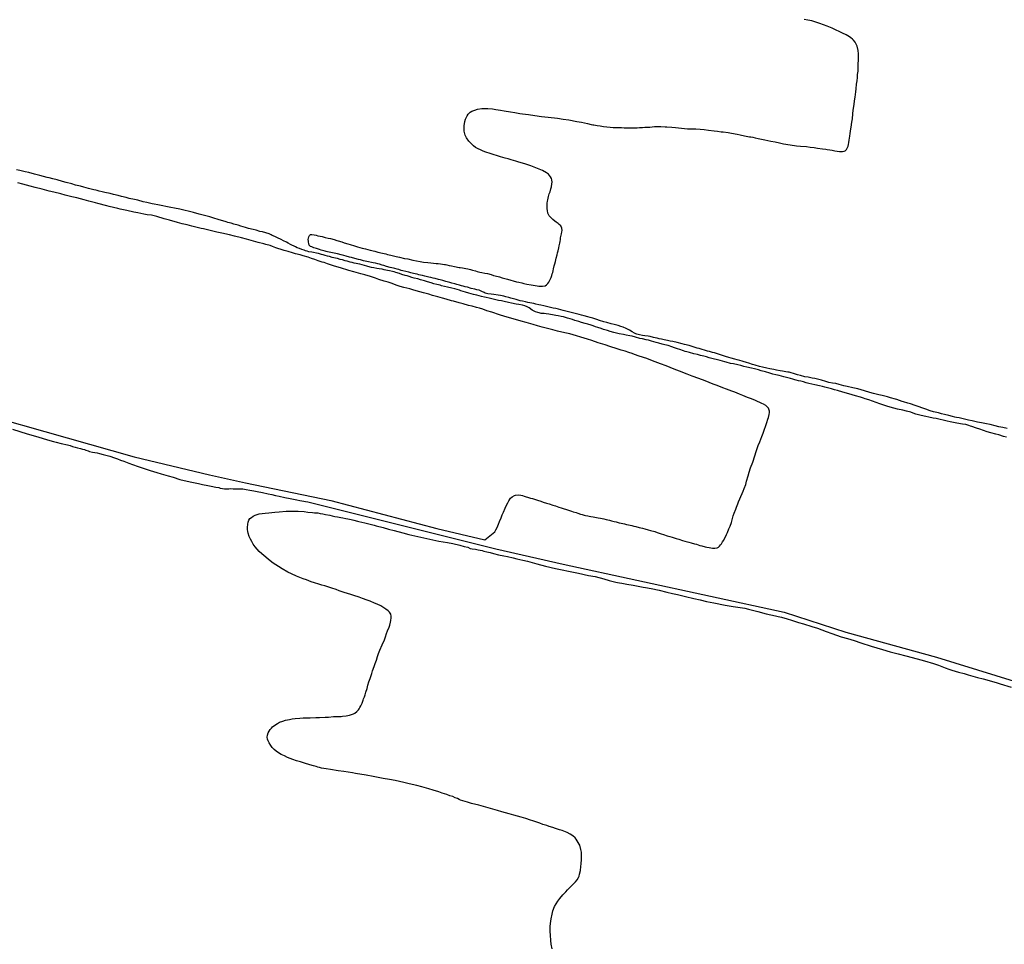
# Model space of a CAD drawing. Units: inches. Extents: x 345132 to 351295, y 6298520 to 6306475.
# Drawn here: x 347623 to 347793, y 6299163 to 6299322 of the extents above; entities that cross this region are included whole.
import ezdxf

# ---------------------------------------------------------------- set-up
doc = ezdxf.new("R2010")
doc.units = ezdxf.units.IN
doc.header["$MEASUREMENT"] = 0
doc.layers.add('INDICE', color=7, linetype='Continuous', lineweight=30, true_color=0xa83800)
doc.layers.add('INTERMEDIA', color=7, linetype='Continuous', lineweight=30, true_color=0xa83800)

msp = doc.modelspace()

# ---------------------------------------------------------------- linework, layer by layer
at = {"layer": 'INDICE', "elevation": 570}
for points in [[(347656.93, 6299287.83), (347656.2, 6299288.06), (347655.1, 6299288.37), (347654.4, 6299288.55), (347653.41, 6299288.83), (347652.74, 6299289.01), (347651.73, 6299289.24), (347651.08, 6299289.4), (347650.14, 6299289.58), (347649.52, 6299289.67), (347648.65, 6299289.83), (347648.12, 6299289.96), (347647.27, 6299290.13), (347646.65, 6299290.26), (347646.31, 6299290.32), (347645.37, 6299290.56), (347644.74, 6299290.69), (347643.83, 6299290.94), (347643.21, 6299291.09), (347642.34, 6299291.26), (347641.79, 6299291.39), (347640.97, 6299291.59), (347640.42, 6299291.74), (347639.62, 6299291.95), (347639.02, 6299292.08), (347638.15, 6299292.26), (347637.69, 6299292.37), (347637.16, 6299292.52), (347636.81, 6299292.63), (347636.57, 6299292.68), (347636.2, 6299292.75), (347635.79, 6299292.84), (347635.29, 6299292.98), (347634.49, 6299293.17), (347633.92, 6299293.34), (347633.05, 6299293.56), (347632.42, 6299293.74), (347631.44, 6299294.01), (347630.82, 6299294.17), (347629.88, 6299294.45), (347629.18, 6299294.61), (347628.51, 6299294.79), (347628.17, 6299294.87), (347627.56, 6299295.02), (347626.94, 6299295.2), (347625.98, 6299295.45), (347625.02, 6299295.71), (347624.39, 6299295.85), (347623.48, 6299296.05), (347622.9, 6299296.16)], [(347793.57, 6299250.07), (347793.04, 6299250.22), (347792.25, 6299250.47), (347791.72, 6299250.63), (347790.85, 6299250.86), (347790.22, 6299251.04), (347789.58, 6299251.24), (347788.98, 6299251.45), (347788.42, 6299251.65), (347787.61, 6299251.93), (347787.36, 6299252), (347787.05, 6299252.11), (347786.55, 6299252.25), (347785.97, 6299252.34), (347785.03, 6299252.52), (347784.42, 6299252.61), (347783.87, 6299252.73), (347783.35, 6299252.84), (347782.62, 6299253.02), (347782.14, 6299253.13), (347781.44, 6299253.3), (347780.94, 6299253.39), (347780.16, 6299253.57), (347779.63, 6299253.65), (347778.86, 6299253.81), (347778.38, 6299253.93), (347777.95, 6299254.08), (347777.49, 6299254.24), (347777.08, 6299254.39), (347776.31, 6299254.59), (347775.71, 6299254.73), (347774.8, 6299254.94), (347774.13, 6299255.12), (347773.11, 6299255.4), (347772.4, 6299255.63), (347771.7, 6299255.85), (347771.07, 6299256.08), (347770.47, 6299256.31), (347769.83, 6299256.53), (347769.22, 6299256.72), (347768.93, 6299256.81), (347768.4, 6299256.97), (347767.56, 6299257.23), (347766.94, 6299257.41), (347765.98, 6299257.69), (347765.35, 6299257.87), (347764.44, 6299258.12), (347763.93, 6299258.28), (347763.4, 6299258.43), (347763.17, 6299258.48), (347762.68, 6299258.61), (347762.27, 6299258.73), (347761.82, 6299258.82), (347761.33, 6299258.92), (347760.54, 6299259.1), (347760.01, 6299259.21), (347759.48, 6299259.36), (347759, 6299259.47), (347758.55, 6299259.62), (347758.11, 6299259.74), (347757.7, 6299259.83), (347757.29, 6299259.93), (347757.1, 6299260), (347756.72, 6299260.11), (347756.31, 6299260.23), (347755.63, 6299260.39), (347755.15, 6299260.5), (347754.38, 6299260.7), (347753.81, 6299260.85), (347753.27, 6299260.98), (347752.74, 6299261.13), (347752, 6299261.34), (347751.28, 6299261.55), (347750.8, 6299261.7), (347750.1, 6299261.88), (347749.6, 6299262.01), (347748.82, 6299262.17), (347748.29, 6299262.3), (347747.74, 6299262.43), (347747.23, 6299262.55), (347746.49, 6299262.73), (347746.01, 6299262.82), (347745.24, 6299263.02), (347744.98, 6299263.07), (347744.2, 6299263.3), (347743.72, 6299263.43), (347743.02, 6299263.61), (347742.31, 6299263.77), (347741.85, 6299263.92), (347741.37, 6299264.05), (347740.84, 6299264.18), (347740.28, 6299264.33), (347739.68, 6299264.48), (347738.91, 6299264.67), (347738.48, 6299264.8), (347738.17, 6299264.88), (347737.86, 6299264.98), (347737.25, 6299265.2), (347736.82, 6299265.33), (347736.34, 6299265.51), (347735.89, 6299265.66), (347735.24, 6299265.87), (347734.64, 6299266.04), (347734.23, 6299266.15), (347733.62, 6299266.32), (347733.19, 6299266.41), (347732.78, 6299266.53), (347732.39, 6299266.64), (347731.84, 6299266.79), (347731.44, 6299266.89), (347730.81, 6299267.02), (347730.37, 6299267.12), (347729.6, 6299267.31), (347729.05, 6299267.48), (347728.64, 6299267.56), (347727.99, 6299267.7), (347727.51, 6299267.78), (347726.77, 6299267.93), (347726.31, 6299268.04), (347725.87, 6299268.16), (347725.23, 6299268.32), (347724.79, 6299268.47), (347724.1, 6299268.67), (347723.71, 6299268.8), (347723.13, 6299269), (347722.72, 6299269.13), (347722.32, 6299269.26), (347721.95, 6299269.39), (347721.36, 6299269.57), (347720.95, 6299269.7), (347720.28, 6299269.89), (347719.82, 6299270.02), (347719.15, 6299270.23), (347718.73, 6299270.36), (347718.32, 6299270.49), (347717.9, 6299270.61), (347717.53, 6299270.72), (347717.17, 6299270.82), (347716.79, 6299270.9), (347716.25, 6299271), (347715.9, 6299271.06), (347715.61, 6299271.13), (347715.32, 6299271.18), (347714.95, 6299271.26), (347714.66, 6299271.31), (347714.21, 6299271.37), (347713.87, 6299271.4), (347713.37, 6299271.44), (347713, 6299271.51), (347712.76, 6299271.56), (347712.39, 6299271.7), (347712.14, 6299271.84), (347711.81, 6299272.01), (347711.27, 6299272.38), (347710.92, 6299272.56), (347710.52, 6299272.73), (347710.12, 6299272.83), (347709.49, 6299272.96), (347709.03, 6299273.04), (347708.24, 6299273.19), (347707.73, 6299273.29), (347706.98, 6299273.48), (347706.48, 6299273.6), (347706, 6299273.67), (347705.54, 6299273.79), (347705.08, 6299273.89), (347704.36, 6299274.03), (347703.86, 6299274.16), (347703.59, 6299274.23), (347703.04, 6299274.36), (347702.24, 6299274.57), (347701.69, 6299274.7), (347700.87, 6299274.93), (347700.32, 6299275.09), (347699.5, 6299275.34), (347699.24, 6299275.41), (347698.46, 6299275.64), (347697.93, 6299275.78), (347697.17, 6299275.96), (347696.68, 6299276.08), (347696.18, 6299276.21), (347695.91, 6299276.27), (347695.38, 6299276.42), (347694.86, 6299276.55), (347694.37, 6299276.68), (347693.72, 6299276.88), (347693.24, 6299277.03), (347692.55, 6299277.24), (347692.09, 6299277.37), (347691.44, 6299277.52), (347691.06, 6299277.62), (347690.57, 6299277.78), (347690.24, 6299277.88), (347689.88, 6299277.98), (347689.3, 6299278.16), (347688.92, 6299278.29), (347688.29, 6299278.47), (347687.98, 6299278.57), (347687.69, 6299278.67), (347687.21, 6299278.77), (347686.85, 6299278.83), (347686.3, 6299278.96), (347685.94, 6299279.03), (347685.4, 6299279.12), (347685.04, 6299279.17), (347684.47, 6299279.28), (347684.1, 6299279.36), (347683.48, 6299279.51), (347683.28, 6299279.58), (347682.47, 6299279.79), (347682.1, 6299279.9), (347681.75, 6299279.97), (347681.43, 6299280.03), (347681.1, 6299280.1), (347680.78, 6299280.18), (347680.44, 6299280.28), (347679.92, 6299280.42), (347679.56, 6299280.52), (347679.07, 6299280.67), (347678.71, 6299280.75), (347678.21, 6299280.87), (347677.87, 6299280.93), (347677.34, 6299281.06), (347676.84, 6299281.23), (347676.52, 6299281.31), (347676.09, 6299281.44), (347675.78, 6299281.52), (347675.46, 6299281.6), (347674.96, 6299281.75), (347674.6, 6299281.83), (347674.09, 6299281.91), (347673.78, 6299281.99), (347673.3, 6299282.07), (347672.99, 6299282.15), (347672.72, 6299282.24), (347672.46, 6299282.34), (347672.1, 6299282.43), (347671.67, 6299282.6), (347671.3, 6299282.75), (347670.99, 6299282.88), (347670.75, 6299283), (347670.37, 6299283.18), (347670.11, 6299283.3), (347669.72, 6299283.53), (347669.43, 6299283.7), (347668.91, 6299283.95), (347668.52, 6299284.15), (347667.9, 6299284.45), (347667.42, 6299284.68), (347666.96, 6299284.87), (347666.78, 6299284.99), (347666.43, 6299285.14), (347665.89, 6299285.3), (347665.29, 6299285.47), (347664.86, 6299285.57), (347664.19, 6299285.75), (347663.68, 6299285.88), (347662.89, 6299286.09), (347662.36, 6299286.25), (347661.57, 6299286.48), (347661.11, 6299286.63), (347660.37, 6299286.83), (347659.88, 6299286.96), (347659.31, 6299287.11), (347659.02, 6299287.21), (347657.67, 6299287.62), (347656.93, 6299287.83)], [(347622.21, 6299251.45), (347623.48, 6299251.08), (347624.73, 6299250.68), (347626.56, 6299250.15), (347628.26, 6299249.65), (347629.3, 6299249.35), (347629.76, 6299249.22), (347630.58, 6299249.02), (347631.69, 6299248.8), (347632.14, 6299248.65), (347632.52, 6299248.5), (347633.01, 6299248.39), (347633.39, 6299248.27), (347633.94, 6299248.12), (347634.3, 6299248.04), (347634.59, 6299247.96), (347634.84, 6299247.88), (347635.22, 6299247.75), (347635.5, 6299247.65), (347635.99, 6299247.53), (347636.37, 6299247.45), (347636.78, 6299247.37), (347637.19, 6299247.29), (347637.84, 6299247.13), (347638.27, 6299247.01), (347638.99, 6299246.82), (347639.76, 6299246.55), (347640.29, 6299246.34), (347640.84, 6299246.15), (347641.4, 6299245.94), (347642.28, 6299245.61), (347642.89, 6299245.39), (347643.89, 6299245.03), (347644.57, 6299244.78), (347645.62, 6299244.45), (347645.96, 6299244.35), (347647.07, 6299244.02), (347647.82, 6299243.78), (347649.06, 6299243.42), (347649.88, 6299243.19), (347651.06, 6299242.82), (347652.29, 6299242.53), (347653.13, 6299242.35), (347654.26, 6299242.11), (347654.96, 6299241.96), (347655.88, 6299241.77), (347656.45, 6299241.66), (347657.24, 6299241.49), (347657.75, 6299241.4), (347658, 6299241.32), (347658.42, 6299241.24), (347658.74, 6299241.2), (347659.2, 6299241.21), (347659.47, 6299241.21), (347659.76, 6299241.22), (347660.24, 6299241.19), (347660.57, 6299241.19), (347661.09, 6299241.2), (347661.47, 6299241.18), (347661.9, 6299241.16), (347662.48, 6299241.08), (347663.13, 6299240.96), (347663.78, 6299240.84), (347664.39, 6299240.72), (347665.33, 6299240.53), (347666.26, 6299240.33), (347666.89, 6299240.19), (347667.54, 6299240.06), (347668.19, 6299239.93), (347669.17, 6299239.72), (347670.09, 6299239.54), (347670.65, 6299239.41), (347671.23, 6299239.3), (347671.73, 6299239.2), (347672.4, 6299239.07), (347672.72, 6299238.99), (347673.13, 6299238.93), (347705.52, 6299230.85), (347717.12, 6299228.22), (347755.25, 6299219.9), (347765.85, 6299216.5), (347781.49, 6299212.16), (347798.78, 6299206.84)]]:
    msp.add_lwpolyline(points, dxfattribs=at)
at = {"layer": 'INTERMEDIA'}
for points, elevation in [([(347768.06, 6299315.75), (347768.04, 6299316.2), (347767.98, 6299316.78), (347767.8, 6299317.49), (347767.61, 6299317.95), (347767.45, 6299318.19), (347767.21, 6299318.51), (347767.04, 6299318.69), (347766.74, 6299318.96), (347766.52, 6299319.11), (347766.23, 6299319.28), (347765.9, 6299319.45), (347765.3, 6299319.75), (347764.86, 6299319.97), (347764.07, 6299320.33), (347763.52, 6299320.58), (347762.64, 6299320.93), (347762.04, 6299321.18), (347761.38, 6299321.43), (347760.71, 6299321.64), (347760.01, 6299321.84), (347759.32, 6299321.98), (347758.67, 6299322.11)], 572), ([(347709.74, 6299273.61), (347709.04, 6299273.81), (347708.58, 6299273.94), (347708.1, 6299274.07), (347707.76, 6299274.17), (347707.26, 6299274.3), (347706.9, 6299274.38), (347706.34, 6299274.51), (347705.91, 6299274.58), (347705.21, 6299274.67), (347704.75, 6299274.75), (347704.15, 6299274.83), (347703.69, 6299274.93), (347703.5, 6299275.01), (347703.1, 6299275.18), (347702.63, 6299275.42), (347702.26, 6299275.52), (347701.89, 6299275.62), (347701.29, 6299275.75), (347700.64, 6299275.93), (347700.23, 6299276.03), (347699.92, 6299276.11), (347699.61, 6299276.19), (347699.29, 6299276.27), (347698.81, 6299276.42), (347698.46, 6299276.5), (347697.93, 6299276.67), (347697.57, 6299276.75), (347696.91, 6299276.93), (347696.41, 6299277.08), (347695.93, 6299277.19), (347695.62, 6299277.29), (347695.09, 6299277.42), (347694.73, 6299277.5), (347694.34, 6299277.6), (347693.98, 6299277.68), (347693.26, 6299277.86), (347692.9, 6299277.96), (347692.56, 6299278.02), (347692.24, 6299278.1), (347691.94, 6299278.17), (347691.65, 6299278.23), (347691.35, 6299278.3), (347690.87, 6299278.41), (347690.52, 6299278.51), (347690.01, 6299278.64), (347689.51, 6299278.77), (347689.19, 6299278.85), (347688.78, 6299278.97), (347688.5, 6299279.05), (347688.13, 6299279.17), (347687.87, 6299279.25), (347687.6, 6299279.31), (347687.29, 6299279.36), (347686.67, 6299279.52), (347686.23, 6299279.66), (347685.94, 6299279.74), (347685.48, 6299279.89), (347685.2, 6299279.95), (347684.79, 6299280.07), (347684.36, 6299280.16), (347684.09, 6299280.23), (347683.56, 6299280.34), (347683.01, 6299280.46), (347682.72, 6299280.52), (347682.22, 6299280.65), (347681.88, 6299280.75), (347681.2, 6299280.9), (347680.67, 6299281.04), (347680.29, 6299281.14), (347679.71, 6299281.3), (347679.33, 6299281.42), (347678.84, 6299281.53), (347678.24, 6299281.68), (347677.64, 6299281.81), (347677.35, 6299281.88), (347677.07, 6299281.92), (347676.8, 6299281.97), (347676.53, 6299282.04), (347676.3, 6299282.1), (347676.1, 6299282.15), (347675.89, 6299282.23), (347675.43, 6299282.35), (347675.14, 6299282.43), (347674.94, 6299282.48), (347674.61, 6299282.59), (347674.13, 6299282.74), (347673.8, 6299282.88), (347673.58, 6299282.99), (347673.37, 6299283.19), (347673.29, 6299283.47), (347673.25, 6299283.69), (347673.23, 6299283.89), (347673.19, 6299284.18), (347673.27, 6299284.61), (347673.41, 6299284.88), (347673.59, 6299285.01), (347673.8, 6299285.03), (347674.21, 6299284.98), (347674.55, 6299284.9), (347674.82, 6299284.83), (347675.27, 6299284.73), (347675.61, 6299284.67), (347676.12, 6299284.54), (347676.65, 6299284.41), (347677, 6299284.33), (347677.63, 6299284.15), (347678.14, 6299284), (347678.35, 6299283.93), (347678.98, 6299283.74), (347679.39, 6299283.59), (347680.01, 6299283.41), (347680.44, 6299283.28), (347681.16, 6299283.06), (347681.67, 6299282.9), (347682.49, 6299282.67), (347683.07, 6299282.54), (347683.89, 6299282.32), (347684.68, 6299282.13), (347685.18, 6299282), (347686, 6299281.8), (347686.55, 6299281.69), (347686.84, 6299281.61), (347687.44, 6299281.46), (347688.34, 6299281.23), (347688.93, 6299281.1), (347689.76, 6299280.92), (347690.34, 6299280.81), (347691.22, 6299280.62), (347691.87, 6299280.49), (347692.5, 6299280.36), (347693.05, 6299280.26), (347693.82, 6299280.19), (347694.33, 6299280.14), (347694.77, 6299280.11), (347695.22, 6299280.06), (347695.61, 6299280.02), (347695.98, 6299279.97), (347696.31, 6299279.94), (347696.65, 6299279.88), (347696.86, 6299279.84), (347697.06, 6299279.8), (347697.51, 6299279.68), (347697.87, 6299279.62), (347698.43, 6299279.52), (347699.18, 6299279.36), (347699.39, 6299279.33), (347699.78, 6299279.28), (347700.35, 6299279.17), (347700.69, 6299279.1), (347701.18, 6299278.97), (347701.51, 6299278.87), (347702, 6299278.74), (347702.3, 6299278.66), (347702.77, 6299278.55), (347703.12, 6299278.48), (347703.66, 6299278.39), (347704.07, 6299278.29), (347704.71, 6299278.11), (347705.15, 6299277.99), (347705.41, 6299277.93), (347706.15, 6299277.72), (347706.63, 6299277.57), (347707.1, 6299277.44), (347707.55, 6299277.32), (347708.13, 6299277.16), (347708.53, 6299277.03), (347709.11, 6299276.9), (347709.47, 6299276.8), (347710.01, 6299276.68), (347710.34, 6299276.6), (347710.89, 6299276.49), (347711.6, 6299276.36), (347712.31, 6299276.22), (347712.63, 6299276.17), (347712.94, 6299276.14), (347713.36, 6299276.11), (347713.6, 6299276.11), (347714.03, 6299276.18), (347714.28, 6299276.36), (347714.47, 6299276.56), (347714.67, 6299276.84), (347714.79, 6299277.06), (347714.97, 6299277.39), (347715.05, 6299277.61), (347715.17, 6299277.97), (347715.25, 6299278.23), (347715.33, 6299278.5), (347715.4, 6299278.79), (347715.48, 6299279.1), (347715.59, 6299279.61), (347715.69, 6299279.97), (347715.79, 6299280.37), (347715.95, 6299280.93), (347716.1, 6299281.51), (347716.18, 6299281.86), (347716.26, 6299282.22), (347716.38, 6299282.73), (347716.44, 6299283.05), (347716.54, 6299283.52), (347716.6, 6299283.84), (347716.65, 6299284.15), (347716.7, 6299284.46), (347716.78, 6299284.9), (347716.84, 6299285.17), (347716.91, 6299285.52), (347716.94, 6299285.72), (347716.92, 6299286.13), (347716.74, 6299286.5), (347716.47, 6299286.77), (347716.28, 6299286.93), (347715.95, 6299287.18), (347715.71, 6299287.35), (347715.37, 6299287.63), (347715.14, 6299287.82), (347714.87, 6299288.09), (347714.73, 6299288.27), (347714.61, 6299288.48), (347714.52, 6299288.73), (347714.44, 6299289.16), (347714.37, 6299289.46), (347714.35, 6299289.89), (347714.35, 6299290.16), (347714.36, 6299290.42), (347714.41, 6299290.79), (347714.47, 6299291.03), (347714.54, 6299291.29), (347714.6, 6299291.58), (347714.75, 6299292.04), (347714.87, 6299292.37), (347715.03, 6299292.9), (347715.13, 6299293.24), (347715.21, 6299293.74), (347715.23, 6299294.05), (347715.19, 6299294.44), (347715.1, 6299294.71), (347714.98, 6299295), (347714.61, 6299295.42), (347714.27, 6299295.69), (347713.58, 6299296.06), (347713.02, 6299296.29), (347712.14, 6299296.64), (347711.58, 6299296.85), (347710.7, 6299297.15), (347710.12, 6299297.33), (347709.52, 6299297.51), (347708.99, 6299297.68), (347708.17, 6299297.92), (347707.64, 6299298.05), (347707.11, 6299298.2), (347706.32, 6299298.41), (347705.81, 6299298.58), (347705.07, 6299298.84), (347704.57, 6299298.99), (347703.82, 6299299.22), (347703.34, 6299299.4), (347702.91, 6299299.6), (347702.48, 6299299.82), (347702.05, 6299300.05), (347701.69, 6299300.31), (347701.19, 6299300.76), (347700.86, 6299301.1), (347700.45, 6299301.69), (347700.25, 6299302.13), (347700.09, 6299302.83), (347700.07, 6299303.31), (347700.06, 6299303.79), (347700.16, 6299304.49), (347700.29, 6299304.93), (347700.56, 6299305.48), (347700.78, 6299305.79), (347701.11, 6299306.14), (347701.37, 6299306.31), (347701.91, 6299306.49), (347702.34, 6299306.63), (347703.09, 6299306.74), (347703.61, 6299306.76), (347704.16, 6299306.77), (347704.98, 6299306.67), (347705.51, 6299306.6), (347706.35, 6299306.47), (347706.96, 6299306.37), (347708.06, 6299306.2), (347708.83, 6299306.05), (347709.66, 6299305.91), (347710.13, 6299305.85), (347711.17, 6299305.69), (347712.28, 6299305.55), (347713.42, 6299305.39), (347714.53, 6299305.26), (347716.14, 6299305.06), (347717.15, 6299304.94), (347718.12, 6299304.78), (347719.49, 6299304.54), (347720.29, 6299304.39), (347721.35, 6299304.15), (347721.99, 6299304.02), (347722.24, 6299303.95), (347722.45, 6299303.92), (347722.98, 6299303.83), (347723.53, 6299303.75), (347724.11, 6299303.67), (347724.67, 6299303.57), (347725.22, 6299303.51), (347725.78, 6299303.48), (347726.29, 6299303.47), (347726.75, 6299303.46), (347727.18, 6299303.45), (347727.63, 6299303.42), (347727.83, 6299303.42), (347728.44, 6299303.41), (347728.82, 6299303.41), (347729.35, 6299303.4), (347729.91, 6299303.44), (347730.29, 6299303.48), (347730.82, 6299303.5), (347731.19, 6299303.53), (347731.72, 6299303.53), (347732.08, 6299303.55), (347732.49, 6299303.59), (347732.91, 6299303.63), (347733.54, 6299303.66), (347733.99, 6299303.64), (347734.74, 6299303.6), (347735.03, 6299303.59), (347735.88, 6299303.51), (347736.51, 6299303.45), (347737.52, 6299303.36), (347738.58, 6299303.27), (347739.32, 6299303.24), (347740.02, 6299303.22), (347740.75, 6299303.17), (347741.47, 6299303.13), (347742.17, 6299303.04), (347743.14, 6299302.93), (347743.76, 6299302.83), (347744.37, 6299302.75), (347744.7, 6299302.71), (347745.58, 6299302.6), (347746.18, 6299302.52), (347747.11, 6299302.34), (347747.67, 6299302.21), (347748.42, 6299302.02), (347748.95, 6299301.9), (347749.26, 6299301.87), (347749.48, 6299301.84), (347749.83, 6299301.79), (347750.22, 6299301.71), (347750.75, 6299301.6), (347751.3, 6299301.49), (347751.91, 6299301.36), (347752.92, 6299301.15), (347753.66, 6299301), (347754.41, 6299300.84), (347755.14, 6299300.68), (347756.27, 6299300.48), (347757.37, 6299300.34), (347758.07, 6299300.28), (347759.07, 6299300.18), (347759.74, 6299300.1), (347760.39, 6299300.02), (347760.99, 6299299.92), (347761.86, 6299299.81), (347762.41, 6299299.74), (347762.66, 6299299.7), (347763.11, 6299299.64), (347763.52, 6299299.56), (347763.96, 6299299.48), (347764.39, 6299299.4), (347764.78, 6299299.35), (347765.31, 6299299.34), (347765.57, 6299299.4), (347765.77, 6299299.48), (347765.97, 6299299.69), (347766.11, 6299299.9), (347766.26, 6299300.27), (347766.34, 6299300.56), (347766.4, 6299300.92), (347766.45, 6299301.32), (347766.54, 6299302), (347766.62, 6299302.46), (347766.74, 6299303.23), (347766.78, 6299303.52), (347766.91, 6299304.38), (347767.01, 6299304.97), (347767.06, 6299305.83), (347767.14, 6299306.48), (347767.28, 6299307.45), (347767.38, 6299308.1), (347767.49, 6299308.73), (347767.6, 6299309.61), (347767.65, 6299310.15), (347767.72, 6299310.94), (347767.8, 6299311.5), (347767.86, 6299312.08), (347767.89, 6299312.63), (347767.97, 6299313.19), (347768, 6299313.74), (347768.01, 6299314.51), (347768.03, 6299315.02), (347768.06, 6299315.75)], 572), ([(347705.75, 6299234.5), (347706.01, 6299235.1), (347706.18, 6299235.53), (347706.44, 6299236.2), (347706.64, 6299236.68), (347706.83, 6299237.18), (347707.13, 6299237.83), (347707.31, 6299238.24), (347707.59, 6299238.79), (347707.76, 6299239.13), (347708.08, 6299239.58), (347708.33, 6299239.79), (347708.72, 6299240.03), (347708.93, 6299240.12), (347709.4, 6299240.18), (347709.86, 6299240.1), (347710.1, 6299240.03), (347710.43, 6299239.93), (347710.75, 6299239.82), (347711.01, 6299239.75), (347711.49, 6299239.6), (347711.83, 6299239.5), (347712.36, 6299239.34), (347712.74, 6299239.24), (347713.29, 6299239.06), (347713.68, 6299238.91), (347714.28, 6299238.73), (347714.71, 6299238.6), (347715.36, 6299238.38), (347715.79, 6299238.23), (347716.39, 6299238.02), (347716.77, 6299237.9), (347717.16, 6299237.79), (347717.72, 6299237.61), (347718.08, 6299237.51), (347718.58, 6299237.35), (347718.87, 6299237.25), (347719.37, 6299237.08), (347719.69, 6299236.97), (347720.14, 6299236.83), (347720.4, 6299236.75), (347720.76, 6299236.65), (347721.01, 6299236.6), (347721.41, 6299236.51), (347721.64, 6299236.48), (347721.9, 6299236.41), (347722.29, 6299236.36), (347722.62, 6299236.3), (347723.17, 6299236.2), (347723.56, 6299236.12), (347724.16, 6299235.99), (347724.57, 6299235.89), (347725.1, 6299235.76), (347725.46, 6299235.68), (347725.94, 6299235.57), (347726.26, 6299235.49), (347726.78, 6299235.34), (347727.14, 6299235.26), (347727.7, 6299235.15), (347728.06, 6299235.05), (347728.4, 6299234.97), (347728.95, 6299234.84), (347729.33, 6299234.75), (347729.68, 6299234.67), (347730.23, 6299234.51), (347730.8, 6299234.4), (347731.21, 6299234.28), (347731.81, 6299234.12), (347732.22, 6299234), (347732.92, 6299233.81), (347733.36, 6299233.66), (347734.02, 6299233.44), (347734.44, 6299233.33), (347735.06, 6299233.11), (347735.51, 6299232.96), (347735.95, 6299232.85), (347736.6, 6299232.64), (347737.05, 6299232.49), (347737.71, 6299232.29), (347738.12, 6299232.18), (347738.78, 6299232), (347739.19, 6299231.9), (347739.75, 6299231.73), (347740.14, 6299231.62), (347740.68, 6299231.42), (347741.05, 6299231.34), (347741.6, 6299231.19), (347741.89, 6299231.14), (347742.32, 6299231.06), (347742.59, 6299231), (347742.88, 6299230.95), (347743.27, 6299230.94), (347743.68, 6299230.99), (347743.9, 6299231.12), (347744.09, 6299231.31), (347744.24, 6299231.51), (347744.42, 6299231.7), (347744.63, 6299232.03), (347744.84, 6299232.34), (347744.95, 6299232.6), (347745.16, 6299233.01), (347745.31, 6299233.33), (347745.48, 6299233.67), (347745.72, 6299234.28), (347745.9, 6299234.73), (347746.14, 6299235.4), (347746.25, 6299235.85), (347746.47, 6299236.53), (347746.61, 6299237), (347746.88, 6299237.66), (347747.01, 6299238.05), (347747.24, 6299238.59), (347747.37, 6299238.96), (347747.59, 6299239.49), (347747.74, 6299239.85), (347747.97, 6299240.39), (347748.15, 6299240.8), (347748.33, 6299241.24), (347748.6, 6299241.95), (347748.75, 6299242.49), (347749.01, 6299243.43), (347749.19, 6299244.07), (347749.44, 6299244.79), (347749.85, 6299245.81), (347750.2, 6299246.88), (347750.38, 6299247.6), (347750.78, 6299248.63), (347751.04, 6299249.29), (347751.39, 6299250.2), (347751.62, 6299250.79), (347751.79, 6299251.32), (347752.05, 6299252.1), (347752.22, 6299252.6), (347752.43, 6299253.18), (347752.53, 6299253.47), (347752.66, 6299254.02), (347752.69, 6299254.33), (347752.69, 6299254.57), (347752.6, 6299254.91), (347752.51, 6299255.11), (347752.27, 6299255.38), (347752.06, 6299255.53), (347751.67, 6299255.77), (347751.36, 6299255.92), (347751.02, 6299256.07), (347750.61, 6299256.25), (347750.16, 6299256.45), (347749.44, 6299256.75), (347748.89, 6299256.96), (347748.09, 6299257.28), (347747.55, 6299257.5), (347746.75, 6299257.83), (347746.22, 6299258.04), (347745.31, 6299258.37), (347744.69, 6299258.61), (347743.66, 6299259), (347743.01, 6299259.25), (347742.33, 6299259.53), (347741.62, 6299259.82), (347740.53, 6299260.23), (347739.4, 6299260.63), (347738.52, 6299260.94), (347737.19, 6299261.46), (347736.26, 6299261.82), (347734.89, 6299262.37), (347733.93, 6299262.72), (347732.53, 6299263.26), (347731.58, 6299263.63), (347730.25, 6299264.07), (347729.46, 6299264.32), (347729.03, 6299264.5), (347728.45, 6299264.7), (347727.83, 6299264.9), (347727.16, 6299265.1), (347726.43, 6299265.33), (347725.21, 6299265.74), (347724.39, 6299266.02), (347723.17, 6299266.38), (347722.06, 6299266.73), (347721.31, 6299266.96), (347720.18, 6299267.32), (347719.44, 6299267.57), (347718.28, 6299267.88), (347717.44, 6299268.07), (347716.14, 6299268.38), (347715.37, 6299268.58), (347714.22, 6299268.87), (347713.49, 6299269.07), (347712.73, 6299269.27), (347711.96, 6299269.5), (347710.76, 6299269.87), (347709.89, 6299270.1), (347708.49, 6299270.5), (347707.1, 6299270.91), (347706.18, 6299271.2), (347704.84, 6299271.63), (347703.98, 6299271.9), (347703.28, 6299272.14), (347702.7, 6299272.32), (347702.22, 6299272.46), (347701.42, 6299272.65), (347700.83, 6299272.82), (347699.87, 6299273.08), (347699.22, 6299273.24), (347698.23, 6299273.52), (347697.91, 6299273.62), (347696.95, 6299273.88), (347696.35, 6299274.06), (347695.51, 6299274.29), (347694.6, 6299274.54), (347694, 6299274.72), (347693.05, 6299274.98), (347692.41, 6299275.16), (347691.4, 6299275.44), (347690.72, 6299275.65), (347689.69, 6299275.91), (347689.04, 6299276.09), (347688.37, 6299276.32), (347687.65, 6299276.56), (347686.95, 6299276.79), (347686.3, 6299277), (347685.37, 6299277.3), (347684.78, 6299277.5), (347683.9, 6299277.79), (347682.94, 6299278.07), (347682.26, 6299278.27), (347681.06, 6299278.58), (347680.19, 6299278.84), (347678.73, 6299279.29), (347677.74, 6299279.58), (347676.51, 6299279.98), (347675.91, 6299280.21), (347675.61, 6299280.29), (347674.91, 6299280.52), (347674.33, 6299280.7), (347673.73, 6299280.9), (347673.17, 6299281.1), (347672.33, 6299281.35), (347671.8, 6299281.51), (347670.99, 6299281.72), (347670.48, 6299281.87), (347669.74, 6299282.08), (347669.01, 6299282.3), (347668.54, 6299282.43), (347667.93, 6299282.63), (347667.58, 6299282.76), (347667.05, 6299282.94), (347666.64, 6299283.11), (347665.85, 6299283.32), (347665.56, 6299283.4), (347664.54, 6299283.68), (347663.77, 6299283.89), (347662.55, 6299284.22), (347661.71, 6299284.45), (347660.45, 6299284.76), (347659.61, 6299284.96), (347658.27, 6299285.28), (347657.44, 6299285.44), (347656.26, 6299285.7), (347655.13, 6299285.98), (347654.73, 6299286.09), (347653.11, 6299286.49), (347652.29, 6299286.7), (347651.46, 6299286.88), (347650.64, 6299287.11), (347649.29, 6299287.52), (347648.35, 6299287.76), (347647.08, 6299288.12), (347646.41, 6299288.32), (347646.14, 6299288.35), (347645.44, 6299288.43), (347644.83, 6299288.54), (347643.83, 6299288.75), (347643.11, 6299288.9), (347641.93, 6299289.17), (347640.75, 6299289.42), (347640.36, 6299289.51), (347638.84, 6299289.87), (347638.46, 6299289.95), (347636.94, 6299290.4), (347636.54, 6299290.48), (347635.36, 6299290.8), (347634.56, 6299291.02), (347633.29, 6299291.34), (347632.45, 6299291.54), (347631.31, 6299291.83), (347630.52, 6299292.03), (347629.31, 6299292.31), (347628.5, 6299292.48), (347627.3, 6299292.83), (347626.11, 6299293.16), (347625.27, 6299293.39), (347623.98, 6299293.71), (347623.11, 6299293.91)], 568), ([(347793.66, 6299251.58), (347792.91, 6299251.74), (347792.24, 6299251.89), (347791.62, 6299252.04), (347790.75, 6299252.25), (347790.14, 6299252.38), (347789.23, 6299252.56), (347788.58, 6299252.68), (347787.66, 6299252.9), (347786.99, 6299253.04), (347786.34, 6299253.19), (347785.43, 6299253.4), (347784.97, 6299253.48), (347784.68, 6299253.54), (347784.27, 6299253.66), (347783.64, 6299253.81), (347782.9, 6299254), (347782.37, 6299254.13), (347781.82, 6299254.28), (347781, 6299254.49), (347780.43, 6299254.66), (347779.66, 6299254.94), (347779.13, 6299255.12), (347778.34, 6299255.4), (347777.8, 6299255.56), (347777.03, 6299255.83), (347776.53, 6299255.98), (347775.83, 6299256.19), (347775.6, 6299256.26), (347775.14, 6299256.42), (347774.66, 6299256.59), (347774.41, 6299256.67), (347773.58, 6299256.9), (347773.04, 6299257.05), (347772.15, 6299257.26), (347771.53, 6299257.42), (347770.61, 6299257.65), (347769.99, 6299257.81), (347769.07, 6299258.09), (347768.5, 6299258.24), (347767.92, 6299258.4), (347767.05, 6299258.6), (347766.12, 6299258.84), (347765.52, 6299258.96), (347764.7, 6299259.19), (347764.12, 6299259.32), (347763.54, 6299259.41), (347762.96, 6299259.54), (347762.41, 6299259.67), (347761.67, 6299259.9), (347761.21, 6299260.02), (347760.54, 6299260.18), (347760.08, 6299260.26), (347759.36, 6299260.41), (347758.82, 6299260.5), (347758.03, 6299260.7), (347757.53, 6299260.86), (347756.83, 6299261.08), (347756.42, 6299261.19), (347756.1, 6299261.29), (347755.84, 6299261.32), (347755.51, 6299261.37), (347754.97, 6299261.48), (347754.57, 6299261.55), (347753.94, 6299261.67), (347753.46, 6299261.74), (347752.75, 6299261.87), (347752.23, 6299261.98), (347751.5, 6299262.14), (347751, 6299262.27), (347750.25, 6299262.5), (347749.78, 6299262.63), (347749.17, 6299262.83), (347748.77, 6299262.95), (347748.19, 6299263.11), (347747.99, 6299263.18), (347747.58, 6299263.29), (347747.15, 6299263.42), (347746.74, 6299263.55), (347746.09, 6299263.73), (347745.69, 6299263.85), (347745.13, 6299264.01), (347744.77, 6299264.11), (347744.25, 6299264.29), (347743.91, 6299264.38), (347743.59, 6299264.49), (347743.23, 6299264.61), (347742.9, 6299264.69), (347742.37, 6299264.85), (347742.03, 6299264.93), (347741.5, 6299265.1), (347741.1, 6299265.21), (347740.56, 6299265.36), (347740.21, 6299265.46), (347739.87, 6299265.56), (347739.55, 6299265.66), (347739.19, 6299265.77), (347738.83, 6299265.87), (347738.07, 6299266.07), (347737.66, 6299266.18), (347736.77, 6299266.41), (347736.06, 6299266.59), (347735.59, 6299266.67), (347735.15, 6299266.78), (347734.53, 6299266.9), (347734.09, 6299266.99), (347733.68, 6299267.06), (347733.32, 6299267.14), (347732.98, 6299267.22), (347732.69, 6299267.3), (347732.16, 6299267.42), (347731.78, 6299267.48), (347731.2, 6299267.58), (347730.8, 6299267.64), (347730.31, 6299267.72), (347730.04, 6299267.78), (347729.85, 6299267.85), (347729.66, 6299267.92), (347729.46, 6299268.01), (347729.03, 6299268.27), (347728.6, 6299268.55), (347728, 6299268.85), (347727.47, 6299269.04), (347727.1, 6299269.19), (347726.63, 6299269.33), (347725.91, 6299269.51), (347725.42, 6299269.64), (347724.68, 6299269.84), (347724.17, 6299269.97), (347723.42, 6299270.2), (347722.95, 6299270.35), (347722.25, 6299270.58), (347721.81, 6299270.71), (347721.38, 6299270.83), (347720.74, 6299271.01), (347720.3, 6299271.12), (347719.89, 6299271.25), (347719.43, 6299271.38), (347718.74, 6299271.55), (347718.26, 6299271.66), (347717.58, 6299271.82), (347717.15, 6299271.92), (347716.72, 6299272.05), (347716.31, 6299272.15), (347715.87, 6299272.27), (347715.41, 6299272.35), (347714.94, 6299272.46), (347714.24, 6299272.62), (347713.83, 6299272.72), (347713.28, 6299272.85), (347712.92, 6299272.91), (347712.43, 6299273.01), (347712.09, 6299273.11), (347711.74, 6299273.17), (347711.4, 6299273.26), (347711.04, 6299273.32), (347710.67, 6299273.4), (347710.1, 6299273.53), (347709.74, 6299273.61)], 572), ([(347604.23, 6299257.71), (347643.2, 6299246.7), (347656.17, 6299243.61), (347662.36, 6299242.21), (347677.09, 6299239.15), (347695.37, 6299234.36), (347703.63, 6299232.4), (347705.36, 6299233.79), (347705.55, 6299234.14), (347705.75, 6299234.5)], 568), ([(347677.27, 6299224.08), (347676.57, 6299224.29), (347676.05, 6299224.46), (347675.54, 6299224.6), (347675.01, 6299224.77), (347674.24, 6299225), (347673.69, 6299225.18), (347672.87, 6299225.48), (347672.3, 6299225.68), (347671.46, 6299225.99), (347671.17, 6299226.11), (347670.28, 6299226.52), (347669.68, 6299226.84), (347668.7, 6299227.41), (347668.06, 6299227.79), (347667.17, 6299228.38), (347666.36, 6299228.99), (347665.86, 6299229.39), (347665.16, 6299229.98), (347664.74, 6299230.38), (347664.36, 6299230.79), (347664.03, 6299231.19), (347663.72, 6299231.63), (347663.44, 6299232.08), (347663.22, 6299232.53), (347663.02, 6299232.97), (347662.86, 6299233.54), (347662.77, 6299233.86), (347662.74, 6299234.18), (347662.7, 6299234.52), (347662.76, 6299235.07), (347662.84, 6299235.45), (347662.96, 6299235.77), (347663.13, 6299236.05), (347663.38, 6299236.27), (347663.67, 6299236.5), (347664.02, 6299236.67), (347664.7, 6299236.85), (347665.25, 6299236.94), (347665.78, 6299237), (347666.39, 6299237.07), (347667.41, 6299237.15), (347668.16, 6299237.23), (347669.36, 6299237.33), (347670.19, 6299237.36), (347671.45, 6299237.34), (347672.5, 6299237.26), (347673.13, 6299237.18), (347673.95, 6299237.11), (347674.27, 6299237.03), (347674.63, 6299237.03), (347674.84, 6299237.03), (347675.26, 6299236.95), (347675.71, 6299236.86), (347676.19, 6299236.76), (347676.89, 6299236.63), (347677.33, 6299236.55), (347677.78, 6299236.44), (347678.21, 6299236.36), (347678.8, 6299236.24), (347679.16, 6299236.16), (347679.68, 6299236.07), (347680.02, 6299236), (347680.6, 6299235.89), (347681.04, 6299235.81), (347681.68, 6299235.63), (347681.92, 6299235.58), (347682.93, 6299235.3), (347683.88, 6299235.07), (347684.57, 6299234.91), (347684.91, 6299234.83), (347686.13, 6299234.5), (347687.03, 6299234.25), (347687.99, 6299233.99), (347689.51, 6299233.6), (347690.54, 6299233.34), (347692.08, 6299232.95), (347693.11, 6299232.72), (347694.65, 6299232.38), (347695.69, 6299232.19), (347697.2, 6299231.91), (347698.1, 6299231.74), (347699.3, 6299231.48), (347700.05, 6299231.26), (347700.7, 6299231.12), (347701.08, 6299230.93), (347701.42, 6299230.85), (347702.04, 6299230.76), (347702.48, 6299230.68), (347703.18, 6299230.53), (347703.44, 6299230.47), (347703.97, 6299230.35), (347704.53, 6299230.22), (347705.1, 6299230.06), (347705.97, 6299229.83), (347706.9, 6299229.64), (347707.55, 6299229.51), (347708.5, 6299229.3), (347709.15, 6299229.13), (347710.2, 6299228.89), (347710.97, 6299228.69), (347712.18, 6299228.38), (347712.61, 6299228.25), (347714.08, 6299227.87), (347715.79, 6299227.48), (347716.96, 6299227.22), (347718.07, 6299226.98), (347719.76, 6299226.64), (347721.51, 6299226.27), (347722.65, 6299226.06), (347724.16, 6299225.67), (347725.06, 6299225.41), (347726.23, 6299225.09), (347726.48, 6299225.05), (347726.83, 6299224.96), (347727.27, 6299224.9), (347728.13, 6299224.76), (347729.22, 6299224.57), (347730.06, 6299224.42), (347730.91, 6299224.26), (347731.34, 6299224.18), (347732.28, 6299224), (347733.68, 6299223.73), (347735.03, 6299223.4), (347735.96, 6299223.17), (347736.85, 6299222.95), (347738.23, 6299222.6), (347739.69, 6299222.3), (347740.73, 6299222.03), (347741.84, 6299221.79), (347743.09, 6299221.52), (347745.06, 6299221.13), (347746.43, 6299220.91), (347748.48, 6299220.59), (347749.08, 6299220.44), (347750.69, 6299220.05), (347752.12, 6299219.64), (347752.91, 6299219.44), (347753.75, 6299219.28), (347754.18, 6299219.2), (347754.76, 6299219.04), (347755.78, 6299218.76), (347756.49, 6299218.55), (347757.7, 6299218.17), (347758.59, 6299217.92), (347760.03, 6299217.48), (347761.01, 6299217.15), (347762.48, 6299216.62), (347763.46, 6299216.25), (347765.05, 6299215.69), (347766.15, 6299215.36), (347767.33, 6299215.02), (347768.47, 6299214.66), (347770.26, 6299214.06), (347772.17, 6299213.47), (347773.53, 6299213.11), (347774.86, 6299212.77), (347776.2, 6299212.42), (347778.18, 6299211.87), (347779.41, 6299211.52), (347780.99, 6299211.06), (347781.83, 6299210.81), (347782.99, 6299210.35), (347783.61, 6299210.1), (347784.14, 6299209.9), (347784.74, 6299209.74), (347785.31, 6299209.61), (347786.25, 6299209.35), (347786.98, 6299209.13), (347787.75, 6299208.92), (347788.59, 6299208.67), (347789.53, 6299208.43), (347790.99, 6299208.04), (347791.96, 6299207.74), (347792.46, 6299207.57), (347794.38, 6299206.98)], 572), ([(347715.23, 6299161.87), (347715.08, 6299162.71), (347715, 6299163.3), (347714.93, 6299164.22), (347714.92, 6299164.85), (347714.91, 6299165.72), (347714.94, 6299166.27), (347715.05, 6299167.07), (347715.24, 6299167.89), (347715.31, 6299168.15), (347715.37, 6299168.43), (347715.67, 6299169.16), (347715.92, 6299169.66), (347716.24, 6299170.11), (347716.56, 6299170.55), (347717.08, 6299171.21), (347717.57, 6299171.74), (347717.86, 6299172.04), (347718.13, 6299172.3), (347718.36, 6299172.54), (347718.62, 6299172.8), (347718.82, 6299173), (347719.26, 6299173.45), (347719.54, 6299173.8), (347719.76, 6299174.17), (347719.88, 6299174.41), (347719.98, 6299174.76), (347720.12, 6299175.37), (347720.2, 6299176.06), (347720.26, 6299176.55), (347720.31, 6299177.3), (347720.32, 6299177.8), (347720.27, 6299178.53), (347720.2, 6299178.99), (347720, 6299179.74), (347719.92, 6299179.96), (347719.4, 6299180.81), (347719.22, 6299181.01), (347718.81, 6299181.36), (347718.33, 6299181.68), (347717.81, 6299181.95), (347716.99, 6299182.28), (347716.49, 6299182.43), (347715.79, 6299182.64), (347715.35, 6299182.79), (347714.75, 6299182.99), (347714.3, 6299183.14), (347713.62, 6299183.35), (347713.12, 6299183.53), (347712.25, 6299183.83), (347711.9, 6299183.95), (347711.53, 6299184.08), (347710.72, 6299184.33), (347709.88, 6299184.59), (347708.62, 6299184.95), (347707.81, 6299185.18), (347706.56, 6299185.51), (347705.79, 6299185.74), (347705, 6299185.95), (347704.2, 6299186.2), (347703.41, 6299186.43), (347702.57, 6299186.66), (347701.32, 6299186.97), (347700.64, 6299187.15), (347699.85, 6299187.38), (347699.42, 6299187.54), (347699.22, 6299187.66), (347698.94, 6299187.79), (347698.53, 6299187.94), (347698.09, 6299188.12), (347697.61, 6299188.29), (347697.09, 6299188.49), (347696.29, 6299188.72), (347695.71, 6299188.93), (347694.73, 6299189.25), (347693.98, 6299189.48), (347692.78, 6299189.79), (347691.92, 6299190.03), (347690.59, 6299190.34), (347689.68, 6299190.55), (347688.19, 6299190.88), (347687.2, 6299191.07), (347686.12, 6299191.28), (347684.38, 6299191.6), (347683.17, 6299191.83), (347681.35, 6299192.13), (347680.81, 6299192.23), (347679.32, 6299192.45), (347678.36, 6299192.57), (347677.03, 6299192.8), (347676.29, 6299192.89), (347675.47, 6299193.04), (347675.13, 6299193.12), (347674.84, 6299193.23), (347674.58, 6299193.3), (347674.1, 6299193.43), (347673.49, 6299193.61), (347672.53, 6299193.89), (347671.84, 6299194.1), (347671.16, 6299194.3), (347670.51, 6299194.53), (347669.63, 6299194.9), (347669.07, 6299195.16), (347668.54, 6299195.41), (347668.07, 6299195.66), (347667.68, 6299195.95), (347667.33, 6299196.27), (347666.99, 6299196.61), (347666.74, 6299196.93), (347666.45, 6299197.42), (347666.29, 6299197.74), (347666.19, 6299198.05), (347666.13, 6299198.36), (347666.16, 6299198.7), (347666.29, 6299199.14), (347666.43, 6299199.4), (347666.63, 6299199.69), (347666.83, 6299199.93), (347667.05, 6299200.16), (347667.42, 6299200.47), (347667.86, 6299200.76), (347668.22, 6299200.94), (347668.81, 6299201.15), (347669.25, 6299201.29), (347669.93, 6299201.45), (347670.41, 6299201.53), (347670.94, 6299201.57), (347671.74, 6299201.64), (347672.32, 6299201.69), (347672.92, 6299201.71), (347673.53, 6299201.73), (347674.47, 6299201.76), (347675.14, 6299201.77), (347676.11, 6299201.83), (347676.7, 6299201.85), (347677.54, 6299201.92), (347678.07, 6299201.94), (347678.84, 6299201.96), (347679.07, 6299201.98), (347679.72, 6299202.06), (347680.3, 6299202.17), (347680.62, 6299202.26), (347681.01, 6299202.42), (347681.22, 6299202.52), (347681.56, 6299202.78), (347681.83, 6299203.09), (347681.96, 6299203.28), (347682.11, 6299203.52), (347682.24, 6299203.79), (347682.46, 6299204.26), (347682.68, 6299204.76), (347682.74, 6299204.96), (347682.88, 6299205.32), (347683.01, 6299205.7), (347683.12, 6299206.11), (347683.34, 6299206.79), (347683.47, 6299207.32), (347683.65, 6299207.92), (347683.85, 6299208.51), (347684.13, 6299209.33), (347684.29, 6299209.82), (347684.57, 6299210.56), (347684.75, 6299211.09), (347684.95, 6299211.66), (347685.12, 6299212.26), (347685.32, 6299212.82), (347685.53, 6299213.4), (347685.91, 6299214.3), (347686.31, 6299215.17), (347686.49, 6299215.7), (347686.66, 6299216.22), (347686.84, 6299216.7), (347687.12, 6299217.36), (347687.24, 6299217.71), (347687.39, 6299218.22), (347687.43, 6299218.51), (347687.48, 6299218.94), (347687.48, 6299219.21), (347687.42, 6299219.6), (347687.2, 6299219.91), (347686.97, 6299220.13), (347686.56, 6299220.45), (347686.04, 6299220.78), (347685.68, 6299221.02), (347685.07, 6299221.3), (347684.62, 6299221.5), (347683.88, 6299221.81), (347683.37, 6299222.01), (347682.53, 6299222.31), (347681.95, 6299222.49), (347681.07, 6299222.79), (347680.54, 6299222.97), (347679.98, 6299223.15), (347679.39, 6299223.33), (347678.52, 6299223.63), (347677.99, 6299223.81), (347677.27, 6299224.08)], 572)]:
    msp.add_lwpolyline(points, dxfattribs=dict(at, elevation=elevation))

doc.saveas('drawing.dxf')
